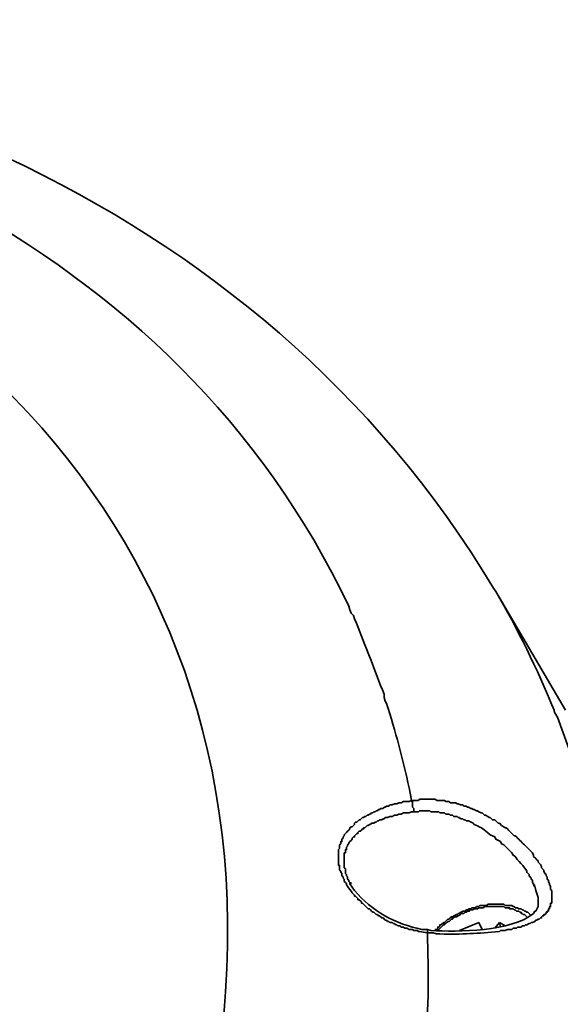
# Model space of a CAD drawing. Units: inches. Extents: x 0.5 to 16.1, y 0.5 to 11.2.
# Drawn here: x 13.8 to 14.4, y 9.4 to 10.4 of the extents above; entities that cross this region are included whole.
import ezdxf

# ---------------------------------------------------------------- set-up
doc = ezdxf.new("R2010")
doc.units = ezdxf.units.IN
doc.header["$MEASUREMENT"] = 0
doc.layers.add('Layer 1', color=7, linetype='Continuous')

msp = doc.modelspace()

# ---------------------------------------------------------------- hatches: boundary and pattern name
at = {"layer": 'Layer 1', "true_color": 0x231f20}
h = msp.add_hatch(color=179, dxfattribs=at)
h.dxf.hatch_style = 2
h.paths.add_polyline_path([(14.1526, 9.4927), (14.1526, 9.4915), (14.1538, 9.4915), (14.1538, 9.4927)])
h = msp.add_hatch(color=179, dxfattribs=at)
h.dxf.hatch_style = 2
h.paths.add_polyline_path([(14.3434, 9.4903), (14.3434, 9.4891), (14.3446, 9.4891), (14.3446, 9.4903)])

# ---------------------------------------------------------------- linework, layer by layer
at = {"layer": 'Layer 1', "color": 179, "lineweight": 35, "true_color": 0x231f20}
for points in [[(14.3043, 9.7949), (14.3766, 9.6716)], [(14.2166, 9.578), (14.2142, 9.5768), (14.2083, 9.5768), (14.2059, 9.5756), (14.2036, 9.5756), (14.2012, 9.5744), (14.1988, 9.5744), (14.1965, 9.5733), (14.1941, 9.5733), (14.1929, 9.5721), (14.1905, 9.5721), (14.1893, 9.5709), (14.1882, 9.5709), (14.187, 9.5697), (14.1846, 9.5697), (14.1834, 9.5685), (14.1822, 9.5685), (14.1811, 9.5673), (14.1799, 9.5673), (14.1787, 9.5661), (14.1775, 9.5661), (14.1763, 9.565), (14.1751, 9.565), (14.1739, 9.5638), (14.1728, 9.5638), (14.1716, 9.5626), (14.1704, 9.5626), (14.1692, 9.5614), (14.168, 9.5614), (14.1668, 9.5602), (14.1656, 9.5602), (14.1633, 9.5578), (14.1621, 9.5578), (14.1597, 9.5555), (14.1585, 9.5555), (14.1574, 9.5543), (14.1574, 9.5531), (14.155, 9.5507), (14.1538, 9.5507), (14.1526, 9.5496), (14.1526, 9.5484), (14.1514, 9.5472), (14.1502, 9.546), (14.1491, 9.5448), (14.1479, 9.5436), (14.1467, 9.5424), (14.1467, 9.5413), (14.1455, 9.5401), (14.1455, 9.5389), (14.1443, 9.5377)], [(14.219, 9.5661), (14.219, 9.5697), (14.2178, 9.5709), (14.2178, 9.5768), (14.2166, 9.5768), (14.2166, 9.578)], [(14.3446, 9.4891), (14.3458, 9.4844), (14.3481, 9.4773), (14.3481, 9.4678), (14.3458, 9.463), (14.3446, 9.463)], [(14.155, 9.482), (14.1574, 9.4796), (14.1574, 9.4784), (14.1585, 9.4784), (14.1609, 9.4761), (14.1609, 9.4749), (14.1621, 9.4749), (14.1645, 9.4725), (14.1645, 9.4713), (14.1656, 9.4713), (14.168, 9.469), (14.1692, 9.4678), (14.1704, 9.4666), (14.1716, 9.4654), (14.1728, 9.4654), (14.1739, 9.4642), (14.1751, 9.463), (14.1763, 9.4619), (14.1775, 9.4619), (14.1787, 9.4607), (14.1799, 9.4595), (14.1811, 9.4595), (14.1822, 9.4583), (14.1834, 9.4583), (14.1858, 9.4559), (14.187, 9.4559), (14.1893, 9.4536), (14.1905, 9.4536), (14.1917, 9.4524), (14.1929, 9.4524), (14.1941, 9.4512), (14.1965, 9.4512), (14.1976, 9.45), (14.1988, 9.45), (14.2, 9.4488), (14.2012, 9.4488), (14.2024, 9.4476), (14.2048, 9.4476), (14.2059, 9.4465), (14.2083, 9.4465), (14.2095, 9.4453), (14.2119, 9.4453), (14.2142, 9.4441), (14.2178, 9.4441), (14.219, 9.4429), (14.2225, 9.4429), (14.2237, 9.4417), (14.2249, 9.4417)], [(14.2415, 9.4429), (14.2415, 9.4441), (14.2427, 9.4441), (14.2439, 9.4453), (14.2439, 9.4465), (14.245, 9.4465), (14.2462, 9.4476), (14.2462, 9.4488), (14.2474, 9.4488), (14.2486, 9.45), (14.2498, 9.45), (14.2498, 9.4512), (14.251, 9.4512), (14.2545, 9.4547), (14.2557, 9.4547), (14.2569, 9.4559), (14.2581, 9.4571), (14.2593, 9.4571), (14.2605, 9.4583), (14.2616, 9.4583), (14.2628, 9.4595), (14.264, 9.4595), (14.2652, 9.4607), (14.2664, 9.4607), (14.2676, 9.4619), (14.2687, 9.4619), (14.2699, 9.463), (14.2723, 9.463), (14.2735, 9.4642), (14.2759, 9.4642), (14.2759, 9.4654), (14.2782, 9.4654), (14.2794, 9.4666), (14.283, 9.4666), (14.2842, 9.4678), (14.2865, 9.4678), (14.2877, 9.469), (14.2948, 9.469), (14.296, 9.4702), (14.3043, 9.4702)], [(14.3043, 9.4702), (14.3126, 9.4702), (14.3138, 9.469), (14.3209, 9.469), (14.3221, 9.4678), (14.3233, 9.4678), (14.3244, 9.4666), (14.3268, 9.4666), (14.328, 9.4654), (14.3304, 9.4654), (14.3316, 9.4642), (14.3327, 9.4642), (14.3339, 9.463), (14.3351, 9.463), (14.3363, 9.4619), (14.3375, 9.4619), (14.341, 9.4583)], [(14.2865, 9.4512), (14.2664, 9.4429)], [(14.2901, 9.4441), (14.2865, 9.4512)], [(14.3079, 9.4512), (14.3031, 9.4453)], [(14.3138, 9.4476), (14.3079, 9.4512)], [(14.3079, 9.4512), (14.309, 9.4465)], [(14.2332, 9.4441), (14.2332, 9.4405)]]:
    msp.add_lwpolyline(points, dxfattribs=at)
at = {"layer": 'Layer 1', "lineweight": 0}
for points in [[(14.1526, 9.4927), (14.1526, 9.4915), (14.1538, 9.4915), (14.1538, 9.4927), (14.1526, 9.4927)], [(14.3434, 9.4903), (14.3434, 9.4891), (14.3446, 9.4891), (14.3446, 9.4903), (14.3434, 9.4903)]]:
    msp.add_lwpolyline(points, dxfattribs=at)
at = {"layer": 'Layer 1', "color": 179, "lineweight": 35, "true_color": 0x231f20}
for points, knots in [([(13.1228, 10.3886), (13.1228, 10.3886), (13.1275, 10.3886), (13.1275, 10.3886), (13.5885, 10.3848), (14.0555, 10.2084), (14.3019, 9.7984), (14.3019, 9.7984), (14.3043, 9.7949), (14.3043, 9.7949)], [0, 0, 0, 0, 1, 1, 1, 2, 2, 2, 3, 3, 3, 3]), ([(14.2391, 9.4405), (14.2391, 9.4405), (14.2427, 9.4393), (14.2427, 9.4393), (14.2427, 9.4393), (14.2462, 9.4393), (14.2462, 9.4393), (14.2692, 9.4387), (14.2856, 9.44), (14.3079, 9.4417), (14.3079, 9.4417), (14.309, 9.4429), (14.309, 9.4429), (14.309, 9.4429), (14.3138, 9.4429), (14.3138, 9.4429), (14.3138, 9.4429), (14.3162, 9.4441), (14.3162, 9.4441), (14.3162, 9.4441), (14.3209, 9.4441), (14.3209, 9.4441), (14.3209, 9.4441), (14.3221, 9.4453), (14.3221, 9.4453), (14.3221, 9.4453), (14.3256, 9.4453), (14.3256, 9.4453), (14.3256, 9.4453), (14.3268, 9.4465), (14.3268, 9.4465), (14.3268, 9.4465), (14.3304, 9.4465), (14.3304, 9.4465), (14.3304, 9.4465), (14.3316, 9.4476), (14.3316, 9.4476), (14.3316, 9.4476), (14.3339, 9.4476), (14.3339, 9.4476), (14.3339, 9.4476), (14.3351, 9.4488), (14.3351, 9.4488), (14.3351, 9.4488), (14.3363, 9.4488), (14.3363, 9.4488), (14.3363, 9.4488), (14.3387, 9.45), (14.3387, 9.45), (14.3387, 9.45), (14.3399, 9.45), (14.3399, 9.45), (14.3399, 9.45), (14.341, 9.4512), (14.341, 9.4512), (14.341, 9.4512), (14.3422, 9.4512), (14.3422, 9.4512), (14.3422, 9.4512), (14.3446, 9.4524), (14.3446, 9.4524), (14.3446, 9.4524), (14.3458, 9.4536), (14.3458, 9.4536), (14.3458, 9.4536), (14.347, 9.4536), (14.347, 9.4536), (14.347, 9.4536), (14.3481, 9.4547), (14.3481, 9.4547), (14.3481, 9.4547), (14.3493, 9.4547), (14.3493, 9.4547), (14.3493, 9.4547), (14.3505, 9.4559), (14.3505, 9.4559), (14.3505, 9.4559), (14.3517, 9.4559), (14.3517, 9.4559), (14.3517, 9.4559), (14.3517, 9.4571), (14.3517, 9.4571), (14.3517, 9.4571), (14.3529, 9.4583), (14.3529, 9.4583), (14.3529, 9.4583), (14.3541, 9.4583), (14.3541, 9.4583), (14.3541, 9.4583), (14.3541, 9.4595), (14.3541, 9.4595), (14.3541, 9.4595), (14.3553, 9.4595), (14.3553, 9.4595), (14.3553, 9.4595), (14.3564, 9.4607), (14.3564, 9.4607), (14.3564, 9.4607), (14.3564, 9.4619), (14.3564, 9.4619), (14.3564, 9.4619), (14.3576, 9.4619), (14.3576, 9.4619), (14.3576, 9.4619), (14.3576, 9.463), (14.3576, 9.463), (14.3576, 9.463), (14.3588, 9.463), (14.3588, 9.463), (14.3588, 9.463), (14.3588, 9.4654), (14.3588, 9.4654), (14.3588, 9.4654), (14.36, 9.4654), (14.36, 9.4654), (14.36, 9.4654), (14.36, 9.4678), (14.36, 9.4678), (14.36, 9.4678), (14.3612, 9.4678), (14.3612, 9.4678), (14.3612, 9.4678), (14.3612, 9.4713), (14.3612, 9.4713), (14.3612, 9.4713), (14.3624, 9.4713), (14.3624, 9.4713), (14.3624, 9.4713), (14.3624, 9.4844), (14.3624, 9.4844), (14.3624, 9.4844), (14.3612, 9.4856), (14.3612, 9.4856), (14.3612, 9.4856), (14.3612, 9.4891), (14.3612, 9.4891), (14.3612, 9.4891), (14.36, 9.4903), (14.36, 9.4903), (14.36, 9.4903), (14.36, 9.4915), (14.36, 9.4915), (14.36, 9.4915), (14.3588, 9.4939), (14.3588, 9.4939), (14.3588, 9.4939), (14.3588, 9.495), (14.3588, 9.495), (14.3588, 9.495), (14.3576, 9.4962), (14.3576, 9.4962), (14.3576, 9.4962), (14.3576, 9.4986), (14.3576, 9.4986), (14.3576, 9.4986), (14.3564, 9.4998), (14.3564, 9.4998), (14.3564, 9.4998), (14.3564, 9.501), (14.3564, 9.501), (14.3564, 9.501), (14.3553, 9.5022), (14.3553, 9.5022), (14.3553, 9.5022), (14.3541, 9.5045), (14.3541, 9.5045), (14.3541, 9.5045), (14.3541, 9.5057), (14.3541, 9.5057), (14.3541, 9.5057), (14.3529, 9.5069), (14.3529, 9.5069), (14.3529, 9.5069), (14.3517, 9.5081), (14.3517, 9.5081), (14.3517, 9.5081), (14.3517, 9.5093), (14.3517, 9.5093), (14.3517, 9.5093), (14.3505, 9.5116), (14.3505, 9.5116), (14.3505, 9.5116), (14.3493, 9.5128), (14.3493, 9.5128), (14.3493, 9.5128), (14.3481, 9.514), (14.3481, 9.514), (14.3481, 9.514), (14.3481, 9.5152), (14.3481, 9.5152), (14.3481, 9.5152), (14.347, 9.5164), (14.347, 9.5164), (14.347, 9.5164), (14.3458, 9.5176), (14.3458, 9.5176), (14.3458, 9.5176), (14.3434, 9.5199), (14.3434, 9.5199), (14.3434, 9.5199), (14.3434, 9.5211), (14.3434, 9.5211), (14.3434, 9.5211), (14.3422, 9.5235), (14.3422, 9.5235), (14.3422, 9.5235), (14.3339, 9.5318), (14.3339, 9.5318), (14.3339, 9.5318), (14.3327, 9.533), (14.3327, 9.533), (14.3327, 9.533), (14.3316, 9.5341), (14.3316, 9.5341), (14.3316, 9.5341), (14.3304, 9.5353), (14.3304, 9.5353), (14.3304, 9.5353), (14.3292, 9.5365), (14.3292, 9.5365), (14.3292, 9.5365), (14.328, 9.5377), (14.328, 9.5377), (14.328, 9.5377), (14.3268, 9.5389), (14.3268, 9.5389), (14.3268, 9.5389), (14.3256, 9.5401), (14.3256, 9.5401), (14.3256, 9.5401), (14.3244, 9.5413), (14.3244, 9.5413), (14.3244, 9.5413), (14.3233, 9.5413), (14.3233, 9.5413), (14.3233, 9.5413), (14.3221, 9.5424), (14.3221, 9.5424), (14.3221, 9.5424), (14.3209, 9.5436), (14.3209, 9.5436), (14.3209, 9.5436), (14.3197, 9.5448), (14.3197, 9.5448), (14.3197, 9.5448), (14.3185, 9.546), (14.3185, 9.546), (14.3185, 9.546), (14.3173, 9.5472), (14.3173, 9.5472), (14.3173, 9.5472), (14.3162, 9.5484), (14.3162, 9.5484), (14.3162, 9.5484), (14.315, 9.5496), (14.315, 9.5496), (14.315, 9.5496), (14.3138, 9.5496), (14.3138, 9.5496), (14.3138, 9.5496), (14.3126, 9.5507), (14.3126, 9.5507), (14.3126, 9.5507), (14.3102, 9.5519), (14.3102, 9.5519), (14.3102, 9.5519), (14.3079, 9.5543), (14.3079, 9.5543), (14.3079, 9.5543), (14.3067, 9.5543), (14.3067, 9.5543), (14.3067, 9.5543), (14.3031, 9.5578), (14.3031, 9.5578), (14.3031, 9.5578), (14.3007, 9.5578), (14.3007, 9.5578), (14.3007, 9.5578), (14.2996, 9.559), (14.2996, 9.559), (14.2996, 9.559), (14.2984, 9.5602), (14.2984, 9.5602), (14.2984, 9.5602), (14.2972, 9.5602), (14.2972, 9.5602), (14.2972, 9.5602), (14.296, 9.5614), (14.296, 9.5614), (14.296, 9.5614), (14.2936, 9.5626), (14.2936, 9.5626), (14.2936, 9.5626), (14.2924, 9.5626), (14.2924, 9.5626), (14.2924, 9.5626), (14.2913, 9.5638), (14.2913, 9.5638), (14.2913, 9.5638), (14.2901, 9.565), (14.2901, 9.565), (14.2901, 9.565), (14.2889, 9.565), (14.2889, 9.565), (14.2889, 9.565), (14.2865, 9.5661), (14.2865, 9.5661), (14.2865, 9.5661), (14.2853, 9.5673), (14.2853, 9.5673), (14.2853, 9.5673), (14.2842, 9.5673), (14.2842, 9.5673), (14.2842, 9.5673), (14.2818, 9.5685), (14.2818, 9.5685), (14.2818, 9.5685), (14.2806, 9.5685), (14.2806, 9.5685), (14.2806, 9.5685), (14.2794, 9.5697), (14.2794, 9.5697), (14.2794, 9.5697), (14.2782, 9.5697), (14.2782, 9.5697), (14.2782, 9.5697), (14.2759, 9.5709), (14.2759, 9.5709), (14.2759, 9.5709), (14.2747, 9.5709), (14.2747, 9.5709), (14.2747, 9.5709), (14.2735, 9.5721), (14.2735, 9.5721), (14.2735, 9.5721), (14.2711, 9.5721), (14.2711, 9.5721), (14.2711, 9.5721), (14.2699, 9.5733), (14.2699, 9.5733), (14.2699, 9.5733), (14.2676, 9.5733), (14.2676, 9.5733), (14.2676, 9.5733), (14.2652, 9.5744), (14.2652, 9.5744), (14.2652, 9.5744), (14.264, 9.5744), (14.264, 9.5744), (14.264, 9.5744), (14.2628, 9.5756), (14.2628, 9.5756), (14.2628, 9.5756), (14.2569, 9.5756), (14.2569, 9.5756), (14.2569, 9.5756), (14.2557, 9.5768), (14.2557, 9.5768), (14.2557, 9.5768), (14.2522, 9.5768), (14.2522, 9.5768), (14.2522, 9.5768), (14.251, 9.578), (14.251, 9.578), (14.251, 9.578), (14.2427, 9.578), (14.2427, 9.578), (14.2427, 9.578), (14.2415, 9.5792), (14.2415, 9.5792), (14.2415, 9.5792), (14.2249, 9.5792), (14.2249, 9.5792), (14.2249, 9.5792), (14.2237, 9.578), (14.2237, 9.578), (14.2237, 9.578), (14.2166, 9.578), (14.2166, 9.578), (14.2166, 9.578), (14.2154, 9.5839), (14.2154, 9.5839), (14.2154, 9.5839), (14.2142, 9.591), (14.2142, 9.591), (14.2074, 9.6207), (14.2002, 9.65), (14.1905, 9.6787), (14.1905, 9.6787), (14.1893, 9.6811), (14.1893, 9.6811), (14.1893, 9.6811), (14.1882, 9.6847), (14.1882, 9.6847), (14.1882, 9.6847), (14.1882, 9.6882), (14.1882, 9.6882), (14.1832, 9.7001), (14.1785, 9.7129), (14.1739, 9.7249), (14.1739, 9.7249), (14.1728, 9.7273), (14.1728, 9.7273), (14.1728, 9.7273), (14.1716, 9.7309), (14.1716, 9.7309), (14.1666, 9.7424), (14.1625, 9.7549), (14.1574, 9.7664), (14.1574, 9.7664), (14.1562, 9.77), (14.1562, 9.77), (14.1562, 9.77), (14.1538, 9.7723), (14.1538, 9.7723), (14.1538, 9.7723), (14.1526, 9.7759), (14.1526, 9.7759), (14.1526, 9.7759), (14.1514, 9.7795), (14.1514, 9.7795), (13.9709, 10.1595), (13.5615, 10.3345), (13.1607, 10.3542), (13.1607, 10.3542), (13.156, 10.3542), (13.156, 10.3542)], [0, 0, 0, 0, 1, 1, 1, 2, 2, 2, 3, 3, 3, 4, 4, 4, 5, 5, 5, 6, 6, 6, 7, 7, 7, 8, 8, 8, 9, 9, 9, 10, 10, 10, 11, 11, 11, 12, 12, 12, 13, 13, 13, 14, 14, 14, 15, 15, 15, 16, 16, 16, 17, 17, 17, 18, 18, 18, 19, 19, 19, 20, 20, 20, 21, 21, 21, 22, 22, 22, 23, 23, 23, 24, 24, 24, 25, 25, 25, 26, 26, 26, 27, 27, 27, 28, 28, 28, 29, 29, 29, 30, 30, 30, 31, 31, 31, 32, 32, 32, 33, 33, 33, 34, 34, 34, 35, 35, 35, 36, 36, 36, 37, 37, 37, 38, 38, 38, 39, 39, 39, 40, 40, 40, 41, 41, 41, 42, 42, 42, 43, 43, 43, 44, 44, 44, 45, 45, 45, 46, 46, 46, 47, 47, 47, 48, 48, 48, 49, 49, 49, 50, 50, 50, 51, 51, 51, 52, 52, 52, 53, 53, 53, 54, 54, 54, 55, 55, 55, 56, 56, 56, 57, 57, 57, 58, 58, 58, 59, 59, 59, 60, 60, 60, 61, 61, 61, 62, 62, 62, 63, 63, 63, 64, 64, 64, 65, 65, 65, 66, 66, 66, 67, 67, 67, 68, 68, 68, 69, 69, 69, 70, 70, 70, 71, 71, 71, 72, 72, 72, 73, 73, 73, 74, 74, 74, 75, 75, 75, 76, 76, 76, 77, 77, 77, 78, 78, 78, 79, 79, 79, 80, 80, 80, 81, 81, 81, 82, 82, 82, 83, 83, 83, 84, 84, 84, 85, 85, 85, 86, 86, 86, 87, 87, 87, 88, 88, 88, 89, 89, 89, 90, 90, 90, 91, 91, 91, 92, 92, 92, 93, 93, 93, 94, 94, 94, 95, 95, 95, 96, 96, 96, 97, 97, 97, 98, 98, 98, 99, 99, 99, 100, 100, 100, 101, 101, 101, 102, 102, 102, 103, 103, 103, 104, 104, 104, 105, 105, 105, 106, 106, 106, 107, 107, 107, 108, 108, 108, 109, 109, 109, 110, 110, 110, 111, 111, 111, 112, 112, 112, 113, 113, 113, 114, 114, 114, 115, 115, 115, 116, 116, 116, 117, 117, 117, 118, 118, 118, 119, 119, 119, 120, 120, 120, 121, 121, 121, 122, 122, 122, 123, 123, 123, 124, 124, 124, 125, 125, 125, 126, 126, 126, 127, 127, 127, 128, 128, 128, 129, 129, 129, 130, 130, 130, 131, 131, 131, 132, 132, 132, 133, 133, 133, 134, 134, 134, 135, 135, 135, 136, 136, 136, 137, 137, 137, 138, 138, 138, 139, 139, 139, 140, 140, 140, 141, 141, 141, 142, 142, 142, 142]), ([(13.7106, 8.6726), (13.7106, 8.6726), (13.7141, 8.6773), (13.7141, 8.6773), (13.8563, 8.8472), (13.9686, 9.0498), (14.0092, 9.2699), (14.0092, 9.2699), (14.0104, 9.2746), (14.0104, 9.2746), (14.0104, 9.2746), (14.0116, 9.2805), (14.0116, 9.2805), (14.1024, 9.8173), (13.7398, 10.1935), (13.2294, 10.2784), (13.2294, 10.2784), (13.2247, 10.2784), (13.2247, 10.2784)], [0, 0, 0, 0, 1, 1, 1, 2, 2, 2, 3, 3, 3, 4, 4, 4, 5, 5, 5, 6, 6, 6, 6]), ([(14.3659, 9.6681), (14.3659, 9.6692), (14.3647, 9.6704), (14.3647, 9.6716), (14.347, 9.7155), (14.3268, 9.7558), (14.3043, 9.7949)], [0, 0, 0, 0, 1, 1, 1, 2, 2, 2, 2]), ([(14.3659, 9.6681), (14.3659, 9.6681), (14.3683, 9.6645), (14.3683, 9.6645), (14.4344, 9.491), (14.4495, 9.3164), (14.4228, 9.1336), (14.4228, 9.1336), (14.4216, 9.1289), (14.4216, 9.1289), (14.4216, 9.1289), (14.4216, 9.1229), (14.4216, 9.1229), (14.4102, 9.0546), (14.3938, 8.9886), (14.373, 8.9227), (14.373, 8.9227), (14.3707, 8.9155), (14.3707, 8.9155), (14.3707, 8.9155), (14.3683, 8.9084), (14.3683, 8.9084), (14.3449, 8.8427), (14.3194, 8.7797), (14.2877, 8.7176), (14.2877, 8.7176), (14.2842, 8.7117), (14.2842, 8.7117)], [0, 0, 0, 0, 1, 1, 1, 2, 2, 2, 3, 3, 3, 4, 4, 4, 5, 5, 5, 6, 6, 6, 7, 7, 7, 8, 8, 8, 9, 9, 9, 9]), ([(13.8315, 7.9473), (13.8315, 7.9473), (13.8374, 7.9521), (13.8374, 7.9521), (14.2601, 8.2937), (14.6173, 8.862), (14.4773, 9.4239), (14.4773, 9.4239), (14.4761, 9.431), (14.4761, 9.431), (14.4761, 9.431), (14.475, 9.4346), (14.475, 9.4346), (14.475, 9.4346), (14.4738, 9.4393), (14.4738, 9.4393), (14.4687, 9.4594), (14.4636, 9.4757), (14.4572, 9.495), (14.4572, 9.495), (14.456, 9.4998), (14.456, 9.4998), (14.456, 9.4998), (14.4536, 9.5033), (14.4536, 9.5033), (14.4485, 9.521), (14.4395, 9.5413), (14.4335, 9.559), (14.4335, 9.559), (14.4311, 9.5626), (14.4311, 9.5626), (14.4311, 9.5626), (14.4299, 9.5673), (14.4299, 9.5673)], [0, 0, 0, 0, 1, 1, 1, 2, 2, 2, 3, 3, 3, 4, 4, 4, 5, 5, 5, 6, 6, 6, 7, 7, 7, 8, 8, 8, 9, 9, 9, 10, 10, 10, 11, 11, 11, 11]), ([(14.219, 9.5661), (14.219, 9.5661), (14.2166, 9.5661), (14.2166, 9.5661), (14.2166, 9.5661), (14.2142, 9.565), (14.2142, 9.565), (14.2142, 9.565), (14.2083, 9.565), (14.2083, 9.565), (14.2083, 9.565), (14.2059, 9.5638), (14.2059, 9.5638), (14.2059, 9.5638), (14.2036, 9.5638), (14.2036, 9.5638), (14.2036, 9.5638), (14.2012, 9.5626), (14.2012, 9.5626), (14.2012, 9.5626), (14.1988, 9.5626), (14.1988, 9.5626), (14.1988, 9.5626), (14.1965, 9.5614), (14.1965, 9.5614), (14.1965, 9.5614), (14.1941, 9.5614), (14.1941, 9.5614), (14.1941, 9.5614), (14.1917, 9.5602), (14.1917, 9.5602), (14.1917, 9.5602), (14.1894, 9.5602), (14.1894, 9.5602), (14.1894, 9.5602), (14.1882, 9.559), (14.1882, 9.559), (14.1882, 9.559), (14.187, 9.559), (14.187, 9.559), (14.187, 9.559), (14.1858, 9.5578), (14.1858, 9.5578), (14.1858, 9.5578), (14.1834, 9.5578), (14.1834, 9.5578), (14.1834, 9.5578), (14.1822, 9.5567), (14.1822, 9.5567), (14.1822, 9.5567), (14.1811, 9.5567), (14.1811, 9.5567), (14.1811, 9.5567), (14.1799, 9.5555), (14.1799, 9.5555), (14.1799, 9.5555), (14.1787, 9.5555), (14.1787, 9.5555), (14.1787, 9.5555), (14.1775, 9.5543), (14.1775, 9.5543), (14.1775, 9.5543), (14.1751, 9.5543), (14.1751, 9.5543), (14.1751, 9.5543), (14.1739, 9.5531), (14.1739, 9.5531), (14.1739, 9.5531), (14.1728, 9.5531), (14.1728, 9.5531), (14.1728, 9.5531), (14.1716, 9.5519), (14.1716, 9.5519), (14.1716, 9.5519), (14.1704, 9.5519), (14.1704, 9.5519), (14.1704, 9.5519), (14.1692, 9.5507), (14.1692, 9.5507), (14.1692, 9.5507), (14.168, 9.5496), (14.168, 9.5496), (14.168, 9.5496), (14.1668, 9.5496), (14.1668, 9.5496), (14.1668, 9.5496), (14.1668, 9.5484), (14.1668, 9.5484), (14.1668, 9.5484), (14.1656, 9.5484), (14.1656, 9.5484), (14.1656, 9.5484), (14.1645, 9.5472), (14.1645, 9.5472), (14.1645, 9.5472), (14.1633, 9.546), (14.1633, 9.546), (14.1633, 9.546), (14.1621, 9.546), (14.1621, 9.546), (14.1621, 9.546), (14.1609, 9.5448), (14.1609, 9.5448), (14.1609, 9.5448), (14.1609, 9.5436), (14.1609, 9.5436), (14.1609, 9.5436), (14.1597, 9.5436), (14.1597, 9.5436), (14.1597, 9.5436), (14.1574, 9.5413), (14.1574, 9.5413), (14.1574, 9.5413), (14.1574, 9.5401), (14.1574, 9.5401), (14.1574, 9.5401), (14.1562, 9.5401), (14.1562, 9.5401), (14.1562, 9.5401), (14.155, 9.5389), (14.155, 9.5389), (14.155, 9.5389), (14.155, 9.5377), (14.155, 9.5377), (14.155, 9.5377), (14.1538, 9.5365), (14.1538, 9.5365), (14.1538, 9.5365), (14.1526, 9.5353), (14.1526, 9.5353), (14.1526, 9.5353), (14.1514, 9.5341), (14.1514, 9.5341), (14.1514, 9.5341), (14.1514, 9.533), (14.1514, 9.533), (14.1514, 9.533), (14.1502, 9.5318), (14.1502, 9.5318), (14.1502, 9.5318), (14.1502, 9.5306), (14.1502, 9.5306), (14.1502, 9.5306), (14.1491, 9.5294), (14.1491, 9.5294), (14.1491, 9.5294), (14.1491, 9.527), (14.1491, 9.527), (14.1491, 9.527), (14.1479, 9.527), (14.1479, 9.527), (14.1479, 9.527), (14.1479, 9.5235), (14.1479, 9.5235), (14.1479, 9.5235), (14.1467, 9.5235), (14.1467, 9.5235), (14.1467, 9.5235), (14.1467, 9.5211), (14.1467, 9.5211), (14.1467, 9.5172), (14.1467, 9.5132), (14.1467, 9.5093), (14.1467, 9.5093), (14.1467, 9.5081), (14.1467, 9.5081), (14.1467, 9.5081), (14.1479, 9.5069), (14.1479, 9.5069), (14.1479, 9.5069), (14.1479, 9.5022), (14.1479, 9.5022), (14.1479, 9.5022), (14.1491, 9.501), (14.1491, 9.501), (14.1491, 9.501), (14.1491, 9.4998), (14.1491, 9.4998), (14.1491, 9.4998), (14.1502, 9.4986), (14.1502, 9.4986), (14.1502, 9.4986), (14.1502, 9.4962), (14.1502, 9.4962), (14.1502, 9.4962), (14.1514, 9.495), (14.1514, 9.495), (14.1514, 9.495), (14.1514, 9.4939), (14.1514, 9.4939), (14.1514, 9.4939), (14.1526, 9.4927), (14.1526, 9.4927), (14.1526, 9.4927), (14.1526, 9.4915), (14.1526, 9.4915)], [0, 0, 0, 0, 1, 1, 1, 2, 2, 2, 3, 3, 3, 4, 4, 4, 5, 5, 5, 6, 6, 6, 7, 7, 7, 8, 8, 8, 9, 9, 9, 10, 10, 10, 11, 11, 11, 12, 12, 12, 13, 13, 13, 14, 14, 14, 15, 15, 15, 16, 16, 16, 17, 17, 17, 18, 18, 18, 19, 19, 19, 20, 20, 20, 21, 21, 21, 22, 22, 22, 23, 23, 23, 24, 24, 24, 25, 25, 25, 26, 26, 26, 27, 27, 27, 28, 28, 28, 29, 29, 29, 30, 30, 30, 31, 31, 31, 32, 32, 32, 33, 33, 33, 34, 34, 34, 35, 35, 35, 36, 36, 36, 37, 37, 37, 38, 38, 38, 39, 39, 39, 40, 40, 40, 41, 41, 41, 42, 42, 42, 43, 43, 43, 44, 44, 44, 45, 45, 45, 46, 46, 46, 47, 47, 47, 48, 48, 48, 49, 49, 49, 50, 50, 50, 51, 51, 51, 52, 52, 52, 53, 53, 53, 54, 54, 54, 55, 55, 55, 56, 56, 56, 57, 57, 57, 58, 58, 58, 59, 59, 59, 60, 60, 60, 61, 61, 61, 62, 62, 62, 63, 63, 63, 64, 64, 64, 65, 65, 65, 65]), ([(14.3446, 9.4891), (14.3446, 9.4891), (14.3434, 9.4903), (14.3434, 9.4903), (14.3434, 9.4903), (14.3434, 9.4915), (14.3434, 9.4915), (14.3434, 9.4915), (14.3422, 9.4927), (14.3422, 9.4927), (14.3422, 9.4927), (14.3422, 9.495), (14.3422, 9.495), (14.3422, 9.495), (14.341, 9.4962), (14.341, 9.4962), (14.341, 9.4962), (14.341, 9.4974), (14.341, 9.4974), (14.341, 9.4974), (14.3387, 9.4998), (14.3387, 9.4998), (14.3387, 9.4998), (14.3387, 9.501), (14.3387, 9.501), (14.3387, 9.501), (14.3363, 9.5033), (14.3363, 9.5033), (14.3363, 9.5033), (14.3363, 9.5045), (14.3363, 9.5045), (14.3349, 9.5084), (14.3256, 9.5167), (14.3244, 9.5199), (14.3244, 9.5199), (14.3221, 9.5211), (14.3221, 9.5211), (14.3221, 9.5211), (14.3209, 9.5235), (14.3209, 9.5235), (14.3209, 9.5235), (14.3197, 9.5247), (14.3197, 9.5247), (14.3197, 9.5247), (14.3173, 9.527), (14.3173, 9.527), (14.3173, 9.527), (14.3162, 9.5282), (14.3162, 9.5282), (14.3162, 9.5282), (14.3126, 9.5318), (14.3126, 9.5318), (14.3126, 9.5318), (14.3102, 9.533), (14.3102, 9.533), (14.3102, 9.533), (14.309, 9.5353), (14.309, 9.5353), (14.309, 9.5353), (14.3043, 9.5377), (14.3043, 9.5377), (14.3043, 9.5377), (14.3031, 9.5401), (14.3031, 9.5401), (14.3031, 9.5401), (14.3007, 9.5413), (14.3007, 9.5413), (14.3007, 9.5413), (14.2984, 9.5424), (14.2984, 9.5424), (14.29, 9.5489), (14.292, 9.5484), (14.2818, 9.5531), (14.2818, 9.5531), (14.2806, 9.5543), (14.2806, 9.5543), (14.2806, 9.5543), (14.2759, 9.5567), (14.2759, 9.5567), (14.2759, 9.5567), (14.2735, 9.5567), (14.2735, 9.5567), (14.2735, 9.5567), (14.2723, 9.5578), (14.2723, 9.5578), (14.2723, 9.5578), (14.2711, 9.5578), (14.2711, 9.5578), (14.2711, 9.5578), (14.2699, 9.559), (14.2699, 9.559), (14.2699, 9.559), (14.2676, 9.559), (14.2676, 9.559), (14.2676, 9.559), (14.2664, 9.5602), (14.2664, 9.5602), (14.2664, 9.5602), (14.2652, 9.5602), (14.2652, 9.5602), (14.2652, 9.5602), (14.264, 9.5614), (14.264, 9.5614), (14.264, 9.5614), (14.2605, 9.5614), (14.2605, 9.5614), (14.2605, 9.5614), (14.2593, 9.5626), (14.2593, 9.5626), (14.2593, 9.5626), (14.2569, 9.5626), (14.2569, 9.5626), (14.2569, 9.5626), (14.2557, 9.5638), (14.2557, 9.5638), (14.2557, 9.5638), (14.2522, 9.5638), (14.2522, 9.5638), (14.2522, 9.5638), (14.251, 9.565), (14.251, 9.565), (14.251, 9.565), (14.2462, 9.565), (14.2462, 9.565), (14.2462, 9.565), (14.245, 9.5661), (14.245, 9.5661), (14.245, 9.5661), (14.2368, 9.5661), (14.2368, 9.5661), (14.2368, 9.5661), (14.2356, 9.5673), (14.2356, 9.5673), (14.2356, 9.5673), (14.2249, 9.5673), (14.2249, 9.5673), (14.2249, 9.5673), (14.2237, 9.5661), (14.2237, 9.5661), (14.2237, 9.5661), (14.219, 9.5661), (14.219, 9.5661)], [0, 0, 0, 0, 1, 1, 1, 2, 2, 2, 3, 3, 3, 4, 4, 4, 5, 5, 5, 6, 6, 6, 7, 7, 7, 8, 8, 8, 9, 9, 9, 10, 10, 10, 11, 11, 11, 12, 12, 12, 13, 13, 13, 14, 14, 14, 15, 15, 15, 16, 16, 16, 17, 17, 17, 18, 18, 18, 19, 19, 19, 20, 20, 20, 21, 21, 21, 22, 22, 22, 23, 23, 23, 24, 24, 24, 25, 25, 25, 26, 26, 26, 27, 27, 27, 28, 28, 28, 29, 29, 29, 30, 30, 30, 31, 31, 31, 32, 32, 32, 33, 33, 33, 34, 34, 34, 35, 35, 35, 36, 36, 36, 37, 37, 37, 38, 38, 38, 39, 39, 39, 40, 40, 40, 41, 41, 41, 42, 42, 42, 43, 43, 43, 44, 44, 44, 45, 45, 45, 46, 46, 46, 47, 47, 47, 47]), ([(14.1443, 9.5377), (14.1443, 9.5377), (14.1443, 9.5353), (14.1443, 9.5353), (14.1443, 9.5353), (14.1431, 9.5353), (14.1431, 9.5353), (14.1431, 9.5353), (14.1431, 9.533), (14.1431, 9.533), (14.1431, 9.533), (14.1419, 9.5318), (14.1419, 9.5318), (14.1419, 9.5318), (14.1419, 9.5282), (14.1419, 9.5282), (14.1419, 9.5282), (14.1408, 9.527), (14.1408, 9.527), (14.1408, 9.527), (14.1408, 9.5223), (14.1408, 9.5223), (14.1408, 9.5191), (14.1408, 9.516), (14.1408, 9.5128), (14.1408, 9.5128), (14.1408, 9.5104), (14.1408, 9.5104), (14.1408, 9.5104), (14.1419, 9.5104), (14.1419, 9.5104), (14.1419, 9.5104), (14.1419, 9.5057), (14.1419, 9.5057), (14.1419, 9.5057), (14.1431, 9.5045), (14.1431, 9.5045), (14.1431, 9.5045), (14.1431, 9.5033), (14.1431, 9.5033), (14.1431, 9.5033), (14.1443, 9.5022), (14.1443, 9.5022), (14.1443, 9.5022), (14.1443, 9.4998), (14.1443, 9.4998), (14.1443, 9.4998), (14.1455, 9.4986), (14.1455, 9.4986), (14.1455, 9.4986), (14.1455, 9.4974), (14.1455, 9.4974), (14.1455, 9.4974), (14.1467, 9.4962), (14.1467, 9.4962), (14.1467, 9.4962), (14.1467, 9.4939), (14.1467, 9.4939), (14.1467, 9.4939), (14.1479, 9.4927), (14.1479, 9.4927), (14.1479, 9.4927), (14.1491, 9.4915), (14.1491, 9.4915), (14.1491, 9.4915), (14.1491, 9.4903), (14.1491, 9.4903), (14.1491, 9.4903), (14.1502, 9.4891), (14.1502, 9.4891)], [0, 0, 0, 0, 1, 1, 1, 2, 2, 2, 3, 3, 3, 4, 4, 4, 5, 5, 5, 6, 6, 6, 7, 7, 7, 8, 8, 8, 9, 9, 9, 10, 10, 10, 11, 11, 11, 12, 12, 12, 13, 13, 13, 14, 14, 14, 15, 15, 15, 16, 16, 16, 17, 17, 17, 18, 18, 18, 19, 19, 19, 20, 20, 20, 21, 21, 21, 22, 22, 22, 23, 23, 23, 23]), ([(14.2332, 9.4441), (14.2332, 9.4441), (14.2273, 9.4441), (14.2273, 9.4441), (14.2002, 9.4493), (14.1752, 9.4633), (14.1573, 9.4844), (14.1573, 9.4844), (14.1526, 9.4915), (14.1526, 9.4915)], [0, 0, 0, 0, 1, 1, 1, 2, 2, 2, 3, 3, 3, 3]), ([(14.2439, 9.4429), (14.2439, 9.4429), (14.2439, 9.4441), (14.2439, 9.4441), (14.2439, 9.4441), (14.245, 9.4441), (14.245, 9.4441), (14.245, 9.4441), (14.2498, 9.4488), (14.2498, 9.4488), (14.2498, 9.4488), (14.251, 9.4488), (14.251, 9.4488), (14.251, 9.4488), (14.251, 9.45), (14.251, 9.45), (14.251, 9.45), (14.2522, 9.45), (14.2522, 9.45), (14.2576, 9.4559), (14.2526, 9.4489), (14.2581, 9.4547), (14.2581, 9.4547), (14.2593, 9.4547), (14.2593, 9.4547), (14.2593, 9.4547), (14.2593, 9.4559), (14.2593, 9.4559), (14.2593, 9.4559), (14.2605, 9.4559), (14.2605, 9.4559), (14.2605, 9.4559), (14.2616, 9.4571), (14.2616, 9.4571), (14.2616, 9.4571), (14.264, 9.4571), (14.264, 9.4571), (14.264, 9.4571), (14.264, 9.4583), (14.264, 9.4583), (14.264, 9.4583), (14.2652, 9.4583), (14.2652, 9.4583), (14.2652, 9.4583), (14.2676, 9.4595), (14.2676, 9.4595), (14.2676, 9.4595), (14.2687, 9.4607), (14.2687, 9.4607), (14.2687, 9.4607), (14.2711, 9.4607), (14.2711, 9.4607), (14.2711, 9.4607), (14.2723, 9.4619), (14.2723, 9.4619), (14.2723, 9.4619), (14.2735, 9.4619), (14.2735, 9.4619), (14.2735, 9.4619), (14.2747, 9.463), (14.2747, 9.463), (14.2747, 9.463), (14.277, 9.463), (14.277, 9.463), (14.277, 9.463), (14.277, 9.4642), (14.277, 9.4642), (14.277, 9.4642), (14.2806, 9.4642), (14.2806, 9.4642), (14.2806, 9.4642), (14.2818, 9.4654), (14.2818, 9.4654), (14.2818, 9.4654), (14.2853, 9.4654), (14.2853, 9.4654), (14.2853, 9.4654), (14.2865, 9.4666), (14.2865, 9.4666), (14.2865, 9.4666), (14.2913, 9.4666), (14.2913, 9.4666), (14.2913, 9.4666), (14.2924, 9.4678), (14.2924, 9.4678), (14.2924, 9.4678), (14.3031, 9.4678), (14.3031, 9.4678), (14.3031, 9.4678), (14.3126, 9.4678), (14.3126, 9.4678), (14.3126, 9.4678), (14.3138, 9.4666), (14.3138, 9.4666), (14.3138, 9.4666), (14.3185, 9.4666), (14.3185, 9.4666), (14.3185, 9.4666), (14.3185, 9.4654), (14.3185, 9.4654), (14.3185, 9.4654), (14.3221, 9.4654), (14.3221, 9.4654), (14.3221, 9.4654), (14.3233, 9.4642), (14.3233, 9.4642), (14.3233, 9.4642), (14.3244, 9.4642), (14.3244, 9.4642), (14.3244, 9.4642), (14.3256, 9.463), (14.3256, 9.463), (14.3256, 9.463), (14.328, 9.463), (14.328, 9.463), (14.328, 9.463), (14.3292, 9.4619), (14.3292, 9.4619), (14.3292, 9.4619), (14.3304, 9.4619), (14.3304, 9.4619), (14.3304, 9.4619), (14.3304, 9.4607), (14.3304, 9.4607), (14.3304, 9.4607), (14.3316, 9.4607), (14.3316, 9.4607), (14.3316, 9.4607), (14.3327, 9.4595), (14.3327, 9.4595), (14.3327, 9.4595), (14.3339, 9.4595), (14.3339, 9.4595), (14.3339, 9.4595), (14.3375, 9.4559), (14.3375, 9.4559)], [0, 0, 0, 0, 1, 1, 1, 2, 2, 2, 3, 3, 3, 4, 4, 4, 5, 5, 5, 6, 6, 6, 7, 7, 7, 8, 8, 8, 9, 9, 9, 10, 10, 10, 11, 11, 11, 12, 12, 12, 13, 13, 13, 14, 14, 14, 15, 15, 15, 16, 16, 16, 17, 17, 17, 18, 18, 18, 19, 19, 19, 20, 20, 20, 21, 21, 21, 22, 22, 22, 23, 23, 23, 24, 24, 24, 25, 25, 25, 26, 26, 26, 27, 27, 27, 28, 28, 28, 29, 29, 29, 30, 30, 30, 31, 31, 31, 32, 32, 32, 33, 33, 33, 34, 34, 34, 35, 35, 35, 36, 36, 36, 37, 37, 37, 38, 38, 38, 39, 39, 39, 40, 40, 40, 41, 41, 41, 42, 42, 42, 43, 43, 43, 44, 44, 44, 45, 45, 45, 45]), ([(14.3446, 9.463), (14.3446, 9.463), (14.3434, 9.4607), (14.3434, 9.4607), (14.3213, 9.4418), (14.2642, 9.4413), (14.2368, 9.4429), (14.2368, 9.4429), (14.2332, 9.4441), (14.2332, 9.4441)], [0, 0, 0, 0, 1, 1, 1, 2, 2, 2, 3, 3, 3, 3]), ([(12.2707, 7.7826), (12.2707, 7.7826), (12.2778, 7.7826), (12.2778, 7.7826), (12.8155, 7.7849), (13.3726, 8.0265), (13.7556, 8.4012), (13.7556, 8.4012), (13.7604, 8.4048), (13.7604, 8.4048), (13.7604, 8.4048), (13.7639, 8.4083), (13.7639, 8.4083), (13.9187, 8.5636), (14.0499, 8.7403), (14.136, 8.9428), (14.136, 8.9428), (14.1384, 8.9475), (14.1384, 8.9475), (14.1384, 8.9475), (14.1408, 8.9546), (14.1408, 8.9546), (14.2043, 9.1082), (14.2401, 9.2712), (14.2332, 9.437), (14.2332, 9.437), (14.2332, 9.4405), (14.2332, 9.4405)], [0, 0, 0, 0, 1, 1, 1, 2, 2, 2, 3, 3, 3, 4, 4, 4, 5, 5, 5, 6, 6, 6, 7, 7, 7, 8, 8, 8, 9, 9, 9, 9]), ([(13.9452, 8.0457), (13.9452, 8.0457), (13.9488, 8.0504), (13.9488, 8.0504), (14.3162, 8.387), (14.6061, 8.9144), (14.4773, 9.4251), (14.4773, 9.4251), (14.4761, 9.431), (14.4761, 9.431)], [0, 0, 0, 0, 1, 1, 1, 2, 2, 2, 3, 3, 3, 3]), ([(13.9618, 7.8798), (13.9618, 7.8798), (13.9666, 7.8833), (13.9666, 7.8833), (13.9666, 7.8833), (13.9725, 7.8881), (13.9725, 7.8881), (14.2099, 8.1029), (14.41, 8.3692), (14.5069, 8.6773), (14.5069, 8.6773), (14.5093, 8.6845), (14.5093, 8.6845), (14.5093, 8.6845), (14.5117, 8.6904), (14.5117, 8.6904), (14.5853, 8.937), (14.589, 9.1884), (14.4904, 9.4263), (14.4904, 9.4263), (14.488, 9.4299), (14.488, 9.4299), (14.488, 9.4299), (14.4868, 9.4334), (14.4868, 9.4334)], [0, 0, 0, 0, 1, 1, 1, 2, 2, 2, 3, 3, 3, 4, 4, 4, 5, 5, 5, 6, 6, 6, 7, 7, 7, 8, 8, 8, 8])]:
    msp.add_open_spline(points, degree=3, knots=knots, dxfattribs=at)
for points in [[(14.1502, 9.4891), (14.1514, 9.4867), (14.1538, 9.4844), (14.155, 9.482)], [(14.2249, 9.4417), (14.2273, 9.4417), (14.2308, 9.4405), (14.2332, 9.4405)], [(14.2332, 9.4405), (14.2356, 9.4405), (14.2379, 9.4405), (14.2391, 9.4405)]]:
    msp.add_open_spline(points, degree=3, dxfattribs=at)

doc.saveas('drawing.dxf')
